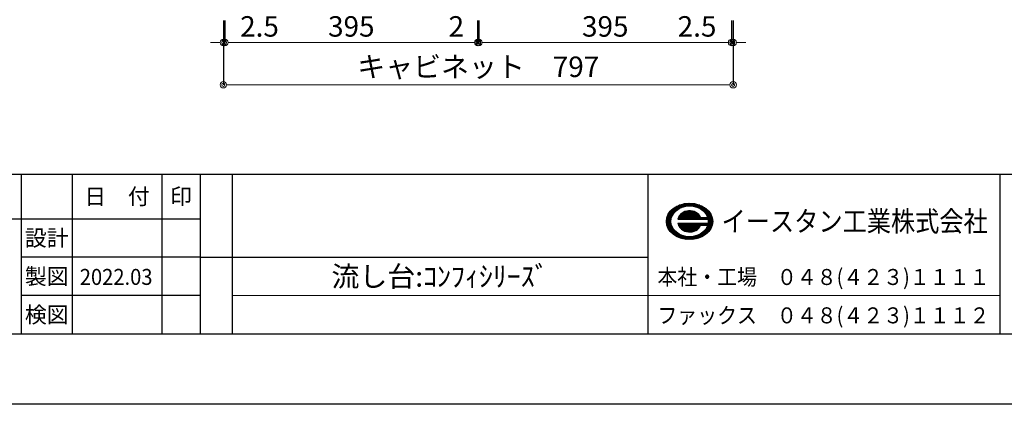
# Model space of a CAD drawing. Units: millimetres. Extents: x 0 to 4200, y 0 to 3484.
# Drawn here: x 1653 to 3192, y 0 to 601 of the extents above; entities that cross this region are included whole.
import ezdxf
from ezdxf.enums import TextEntityAlignment as Align

# ---------------------------------------------------------------- set-up
doc = ezdxf.new("R2010")
doc.units = ezdxf.units.MM
doc.layers.get('0').update_dxf_attribs({"linetype": 'CONTINUOUS'})
doc.layers.get('Defpoints').update_dxf_attribs({"color": 8, "linetype": 'CONTINUOUS'})
doc.layers.add('図面範囲', color=7, linetype='CONTINUOUS', plot=False)
doc.layers.add('寸法', color=7, linetype='CONTINUOUS', lineweight=9)
doc.layers.add('文字', color=3, linetype='CONTINUOUS')
doc.layers.add('枠', color=54, linetype='CONTINUOUS')
doc.layers.add('文字位置線', color=8, linetype='CONTINUOUS', lineweight=5, plot=False)
doc.styles.add('32mm文字', font='txt', dxfattribs={"height": 32})
doc.dimstyles.new('32mm文字', dxfattribs={"dimtxt": 32, "dimasz": 10, "dimexe": 0, "dimexo": 30, "dimgap": 5, "dimtad": 1, "dimdsep": 46, "dimtxsty": '32mm文字', "dimblk": 'ORIGIN2', "dimcen": 5, "dimclrd": 3, "dimclre": 3, "dimclrt": 3, "dimadec": 0, "dimazin": 0, "dimtfac": 1, "dimtmove": 0, "dimatfit": 3, "dimldrblk": 'OPEN30', "dimfxl": 1, "dimlwd": -1, "dimarcsym": 0})

# ---------------------------------------------------------------- blocks, each defined once
blk = doc.blocks.new('シンボル')
at = {"color": 134, "linetype": 'Continuous'}
for p, q in [((-3.52, 0.15), (-0.95, 2.73)), ((-3.51, 0.31), (-1.14, 2.68)), ((-3.48, 0.48), (-1.35, 2.61)), ((-3.43, 0.67), (-1.57, 2.53)), ((-3.35, 0.89), (-1.83, 2.42)), ((-3.22, 1.17), (-2.14, 2.24)), ((-2.15, 1.56), (-2.94, 1.56)), ((-2.8, 0.31), (-2.8, 1.72)), ((-1.93, 1.76), (-2.76, 1.76)), ((-2.6, 0.94), (-2.6, 1.91)), ((-1.65, 1.96), (-2.54, 1.96)), ((-2.4, 1.27), (-2.4, 2.07)), ((-1.27, 2.16), (-2.27, 2.16)), ((-2.2, 1.51), (-2.2, 2.21)), ((-2, 1.7), (-2, 2.32)), ((-0.65, 2.36), (-1.94, 2.36)), ((-1.8, 1.86), (-1.8, 2.43)), ((-1.71, 0.41), (-0.54, 1.58)), ((-1.62, 0.36), (-0.35, 1.63)), ((-1.6, 1.99), (-1.6, 2.52)), ((1.7, 2.56), (-1.5, 2.56)), ((-1.48, 2.06), (-0.77, 2.76)), ((-1.48, 0.36), (-0.18, 1.66)), ((-1.4, 2.1), (-1.4, 2.59)), ((-1.34, 0.36), (-0.02, 1.68)), ((-1.21, 2.18), (-0.6, 2.79)), ((-1.2, 2.19), (-1.2, 2.66)), ((-1.2, 0.36), (0.12, 1.68)), ((-1.05, 0.36), (0.26, 1.67)), ((-1, 2.26), (-1, 2.71)), ((-0.98, 2.27), (-0.44, 2.82)), ((-0.91, 0.36), (0.39, 1.66)), ((-0.8, 2.32), (-0.8, 2.76)), ((1, 2.76), (-0.8, 2.76)), ((-0.78, 2.33), (-0.28, 2.83)), ((-0.77, 0.36), (0.51, 1.64)), ((-0.63, 0.36), (0.62, 1.61)), ((-0.6, 2.37), (-0.13, 2.84)), ((-0.6, 2.37), (-0.6, 2.79)), ((-0.6, 0.36), (-0.6, 1.56)), ((0.8, 1.56), (-0.6, 1.56)), ((-0.49, 0.36), (0.73, 1.58)), ((-0.43, 2.4), (0.02, 2.85)), ((-0.4, 2.4), (-0.4, 2.82)), ((-0.4, 0.36), (-0.4, 1.62)), ((-0.35, 0.36), (0.84, 1.54)), ((-0.26, 2.42), (0.16, 2.85)), ((-0.2, 2.43), (-0.2, 2.84)), ((-0.2, 0.36), (-0.2, 1.66)), ((-0.11, 2.43), (0.3, 2.84)), ((0, 2.44), (0, 2.85)), ((0, 0.36), (0, 1.68)), ((0.04, 2.44), (0.43, 2.83)), ((0.18, 2.44), (0.56, 2.82)), ((0.2, 2.44), (0.2, 2.85)), ((0.2, 0.36), (0.2, 1.68)), ((0.31, 2.43), (0.69, 2.81)), ((0.4, 2.43), (0.4, 2.84)), ((0.4, 0.36), (0.4, 1.66)), ((0.44, 2.42), (0.81, 2.79)), ((0.57, 2.41), (0.93, 2.77)), ((0.6, 2.4), (0.6, 2.82)), ((0.6, 0.36), (0.6, 1.62)), ((0.69, 2.39), (1.05, 2.75)), ((0.8, 2.37), (0.8, 2.79)), ((0.8, 0.36), (0.8, 1.56)), ((0.81, 2.37), (1.17, 2.72)), ((2.14, 2.36), (0.85, 2.36)), ((0.93, 2.34), (1.28, 2.69)), ((1, 2.32), (1, 2.76)), ((1.04, 2.31), (1.39, 2.66)), ((1.15, 2.28), (1.5, 2.63)), ((1.2, 2.26), (1.2, 2.71)), ((1.25, 2.24), (1.6, 2.59)), ((1.36, 2.2), (1.71, 2.55)), ((1.4, 2.19), (1.4, 2.66)), ((1.46, 2.16), (1.81, 2.51)), ((2.47, 2.16), (1.47, 2.16)), ((1.55, 2.12), (1.91, 2.47)), ((1.57, 2.56), (1.6, 2.53)), ((1.6, 2.1), (1.6, 2.59)), ((1.65, 2.07), (2, 2.43)), ((1.74, 2.02), (2.1, 2.38)), ((1.77, 2.36), (1.78, 2.35)), ((1.8, 1.99), (1.8, 2.52)), ((1.83, 1.97), (2.19, 2.33)), ((2.74, 1.96), (1.85, 1.96)), ((1.92, 2.36), (1.93, 2.35)), ((1.92, 1.91), (2.28, 2.28)), ((1.98, 2.44), (2, 2.42)), ((2, 1.86), (2, 2.43)), ((2, 2.28), (2, 2.27)), ((2, 2.14), (2, 2.13)), ((2.08, 1.8), (2.45, 2.17)), ((2.96, 1.76), (2.13, 1.76)), ((2.16, 1.73), (2.54, 2.11)), ((2.2, 1.7), (2.2, 2.32)), ((2.2, 2.22), (2.21, 2.21)), ((2.24, 1.67), (2.62, 2.05)), ((2.26, 2.16), (2.28, 2.14)), ((2.27, 2.28), (2.28, 2.28)), ((2.31, 1.6), (2.7, 1.99)), ((3.14, 1.56), (2.35, 1.56)), ((2.38, 1.53), (2.78, 1.93)), ((2.4, 1.51), (2.4, 2.21)), ((2.4, 2.16), (2.42, 2.14)), ((2.45, 1.46), (2.85, 1.86)), ((2.51, 1.38), (2.93, 1.79)), ((2.58, 1.3), (3, 1.72)), ((2.6, 1.27), (2.6, 2.07)), ((2.6, 1.96), (2.6, 1.96)), ((2.64, 1.22), (3.06, 1.65)), ((2.69, 1.13), (3.13, 1.57)), ((2.74, 1.96), (2.74, 1.96)), ((2.77, 1.92), (2.8, 1.9)), ((2.8, 0.94), (2.8, 1.91)), ((2.84, 1.85), (2.92, 1.78)), ((2.94, 1.76), (2.99, 1.71)), ((3, 0.31), (3, 1.72)), ((3, 1.7), (3.06, 1.64)), ((3, 1.56), (3, 1.56)), ((3.13, 1.57), (3.14, 1.56)), ((-3.53, 0.01), (-2.61, 0.93)), ((-3.52, -0.13), (-2.71, 0.68)), ((-2.82, 0.16), (-3.52, 0.16)), ((-3.51, -0.26), (-2.77, 0.48)), ((-2.79, 0.36), (-3.5, 0.36)), ((-3.49, -0.38), (-2.8, 0.31)), ((-3.47, -0.5), (-2.81, 0.16)), ((-2.75, 0.56), (-3.46, 0.56)), ((-3.44, -0.61), (-2.82, 0.01)), ((-3.4, -0.73), (-3.4, 0.76)), ((-2.68, 0.76), (-3.4, 0.76)), ((-2.59, 0.96), (-3.32, 0.96)), ((-2.48, 1.16), (-3.22, 1.16)), ((-3.2, -1.16), (-3.2, 1.19)), ((-2.33, 1.36), (-3.1, 1.36)), ((-3, -1.45), (-3, 1.49)), ((-1.72, 0.36), (2.91, 0.36)), ((3.66, 0.56), (-1.66, 0.56)), ((-1.63, 0.63), (-0.78, 1.48)), ((-1.6, 0.36), (-1.6, 0.69)), ((1.77, 0.76), (-1.57, 0.76)), ((1.63, 0.96), (-1.43, 0.96)), ((-1.4, 0.36), (-1.4, 1)), ((-1.39, 1.01), (-1.17, 1.23)), ((1.45, 1.16), (-1.25, 1.16)), ((-1.2, 0.36), (-1.2, 1.21)), ((-1, 0.36), (-1, 1.36)), ((1.2, 1.36), (-1, 1.36)), ((-0.8, 0.36), (-0.8, 1.47)), ((-0.21, 0.36), (0.94, 1.5)), ((-0.06, 0.36), (1.03, 1.46)), ((0.08, 0.36), (1.12, 1.4)), ((0.22, 0.36), (1.21, 1.35)), ((0.36, 0.36), (1.29, 1.29)), ((0.5, 0.36), (1.37, 1.23)), ((0.64, 0.36), (1.45, 1.16)), ((0.78, 0.36), (1.52, 1.09)), ((0.93, 0.36), (1.59, 1.02)), ((1, 0.36), (1, 1.47)), ((1.07, 0.36), (1.65, 0.94)), ((1.2, 0.36), (1.2, 1.36)), ((1.21, 0.36), (1.71, 0.86)), ((1.35, 0.36), (1.76, 0.77)), ((1.4, 0.36), (1.4, 1.21)), ((1.49, 0.36), (1.81, 0.68)), ((1.6, 0.36), (1.6, 1)), ((1.63, 0.36), (1.89, 0.62)), ((1.77, 0.36), (2.03, 0.62)), ((1.8, 0.36), (1.8, 0.69)), ((1.83, 0.62), (2.93, 0.62)), ((1.92, 0.36), (2.18, 0.62)), ((2, 0.36), (2, 0.62)), ((2.06, 0.36), (2.32, 0.62)), ((2.2, 0.36), (2.2, 0.62)), ((2.2, 0.36), (2.46, 0.62)), ((2.34, 0.36), (2.6, 0.62)), ((2.4, 0.36), (2.4, 0.62)), ((2.48, 0.36), (2.74, 0.62)), ((3.3, 1.36), (2.53, 1.36)), ((2.6, 0.36), (2.6, 0.62)), ((2.62, 0.36), (3.42, 1.16)), ((2.67, -0.58), (3.69, 0.43)), ((3.42, 1.16), (2.68, 1.16)), ((2.74, 1.05), (3.19, 1.5)), ((2.76, 0.36), (3.47, 1.07)), ((2.79, 0.95), (3.26, 1.42)), ((3.52, 0.96), (2.79, 0.96)), ((2.8, 0.36), (2.8, 0.62)), ((2.81, -0.58), (3.71, 0.31)), ((2.83, -0.85), (3.73, 0.05)), ((2.84, 0.86), (3.31, 1.33)), ((2.88, 0.76), (3.37, 1.25)), ((3.6, 0.76), (2.88, 0.76)), ((2.91, 0.36), (3.52, 0.97)), ((3.7, 0.36), (2.91, 0.36)), ((2.92, -0.62), (3.72, 0.19)), ((3, 0.31), (3.56, 0.87)), ((3.01, 0.18), (3.6, 0.77)), ((3.02, 0.05), (3.63, 0.66)), ((3.02, -0.09), (3.66, 0.55)), ((3.72, 0.16), (3.02, 0.16)), ((3.2, -1.45), (3.2, 1.49)), ((3.2, 1.22), (3.2, 1.22)), ((3.4, -1.16), (3.4, 1.19)), ((3.4, 1.16), (3.41, 1.15)), ((3.4, 0.87), (3.41, 0.86)), ((3.6, -0.73), (3.6, 0.76)), ((-2.82, -0.04), (-3.53, -0.04)), ((-2.8, -0.24), (-3.51, -0.24)), ((-2.77, -0.44), (-3.48, -0.44)), ((-2.71, -0.64), (-3.43, -0.64)), ((-3.4, -0.72), (-2.82, -0.13)), ((-3.37, -0.82), (-2.8, -0.26)), ((-2.63, -0.84), (-3.36, -0.84)), ((-3.32, -0.92), (-2.78, -0.38)), ((-3.28, -1.02), (-2.76, -0.49)), ((-2.53, -1.04), (-3.26, -1.04)), ((-3.23, -1.11), (-2.72, -0.6)), ((-3.18, -1.2), (-2.69, -0.71)), ((-2.39, -1.24), (-3.15, -1.24)), ((-3.12, -1.28), (-2.65, -0.81)), ((-3.06, -1.37), (-2.6, -0.91)), ((-2.23, -1.44), (-3.01, -1.44)), ((-3, -1.45), (-2.55, -1)), ((-2.94, -1.53), (-2.5, -1.09)), ((-2.87, -1.6), (-2.44, -1.17)), ((-2.81, -1.68), (-2.38, -1.25)), ((-2.8, -1.68), (-2.8, -0.24)), ((-2.74, -1.75), (-2.32, -1.33)), ((-2.66, -1.82), (-2.26, -1.41)), ((-2.6, -1.87), (-2.6, -0.91)), ((-2.59, -1.88), (-2.19, -1.48)), ((-2.4, -2.03), (-2.4, -1.23)), ((-2.2, -2.17), (-2.2, -1.47)), ((-1.73, -0.28), (3, -0.28)), ((-1.73, -0.28), (3, -0.28)), ((-1.69, -0.42), (-1.55, -0.28)), ((3.68, -0.44), (-1.69, -0.44)), ((-1.66, -0.53), (-1.41, -0.28)), ((-1.61, -0.63), (-1.27, -0.28)), ((1.81, -0.64), (-1.61, -0.64)), ((-1.6, -0.66), (-1.6, -0.28)), ((-1.57, -0.72), (-1.13, -0.28)), ((-1.51, -0.81), (-0.99, -0.28)), ((1.69, -0.84), (-1.49, -0.84)), ((-1.46, -0.89), (-0.85, -0.28)), ((-1.4, -0.96), (-1.4, -0.28)), ((-1.39, -0.97), (-0.7, -0.28)), ((-1.33, -1.05), (-0.56, -0.28)), ((1.53, -1.04), (-1.33, -1.04)), ((-1.26, -1.12), (-0.42, -0.28)), ((-1.2, -1.17), (-1.2, -0.28)), ((-1.18, -1.18), (-0.28, -0.28)), ((1.31, -1.24), (-1.11, -1.24)), ((-1.1, -1.25), (-0.14, -0.28)), ((-1.02, -1.31), (0, -0.28)), ((-1, -1.32), (-1, -0.28)), ((-0.94, -1.36), (0.14, -0.28)), ((-0.85, -1.41), (0.29, -0.28)), ((-0.8, -1.44), (-0.8, -0.28)), ((0.99, -1.44), (-0.79, -1.44)), ((-0.75, -1.46), (0.43, -0.28)), ((-0.65, -1.5), (0.57, -0.28)), ((-0.6, -1.52), (-0.6, -0.28)), ((-0.55, -1.54), (0.71, -0.28)), ((-0.44, -1.57), (0.85, -0.28)), ((-0.4, -1.58), (-0.4, -0.28)), ((-0.32, -1.6), (0.99, -0.28)), ((-0.2, -1.62), (-0.2, -0.28)), ((-0.2, -1.62), (1.13, -0.28)), ((-0.08, -1.63), (1.28, -0.28)), ((0, -1.64), (0, -0.28)), ((0.06, -1.64), (1.42, -0.28)), ((0.2, -1.64), (0.2, -0.28)), ((0.2, -1.64), (1.56, -0.28)), ((0.35, -1.63), (1.7, -0.28)), ((0.4, -1.62), (0.4, -0.28)), ((0.52, -1.6), (1.84, -0.28)), ((0.6, -1.58), (0.6, -0.28)), ((0.72, -1.55), (1.98, -0.28)), ((0.8, -1.52), (0.8, -0.28)), ((0.94, -1.46), (2.12, -0.28)), ((1, -1.44), (1, -0.28)), ((1.2, -1.32), (1.2, -0.28)), ((1.29, -1.26), (1.66, -0.89)), ((1.31, -2.65), (3.71, -0.25)), ((1.4, -1.17), (1.4, -0.28)), ((1.52, -2.59), (3.69, -0.42)), ((1.6, -0.96), (1.6, -0.28)), ((1.74, -2.51), (3.64, -0.6)), ((1.8, -0.66), (1.8, -0.28)), ((1.83, -0.58), (2.93, -0.58)), ((1.97, -0.58), (2.27, -0.28)), ((1.99, -2.4), (3.57, -0.82)), ((2, -0.58), (2, -0.28)), ((2.11, -0.58), (2.41, -0.28)), ((2.2, -0.58), (2.2, -0.28)), ((2.25, -0.58), (2.55, -0.28)), ((2.29, -2.24), (3.44, -1.09)), ((2.39, -0.58), (2.69, -0.28)), ((2.4, -0.58), (2.4, -0.28)), ((2.4, -2.17), (2.4, -1.47)), ((3.21, -1.44), (2.43, -1.44)), ((2.53, -0.58), (2.83, -0.28)), ((3.35, -1.24), (2.59, -1.24)), ((2.6, -0.58), (2.6, -0.28)), ((2.6, -2.03), (2.6, -1.23)), ((2.64, -1.18), (3.73, -0.09)), ((3.46, -1.04), (2.73, -1.04)), ((2.8, -0.58), (2.8, -0.28)), ((2.8, -1.87), (2.8, -0.91)), ((3.56, -0.84), (2.83, -0.84)), ((3.63, -0.64), (2.91, -0.64)), ((3.71, -0.24), (3, -0.24)), ((3, -1.68), (3, -0.27)), ((3.73, -0.04), (3.02, -0.04)), ((-2.03, -1.64), (-2.84, -1.64)), ((-1.77, -1.84), (-2.63, -1.84)), ((-2.51, -1.95), (-2.12, -1.56)), ((-2.43, -2.01), (-2.05, -1.62)), ((-1.44, -2.04), (-2.39, -2.04)), ((-2.35, -2.07), (-1.97, -1.69)), ((-2.27, -2.13), (-1.89, -1.75)), ((-2.18, -2.18), (-1.81, -1.81)), ((-2.09, -2.24), (-1.73, -1.87)), ((-0.95, -2.24), (-2.08, -2.24)), ((-2, -2.29), (-2, -1.66)), ((-2, -2.29), (-1.64, -1.93)), ((-1.91, -2.34), (-1.55, -1.98)), ((-1.82, -2.38), (-1.46, -2.03)), ((-1.8, -2.39), (-1.8, -1.82)), ((-1.72, -2.43), (-1.37, -2.08)), ((1.89, -2.44), (-1.69, -2.44)), ((-1.62, -2.47), (-1.27, -2.12)), ((-1.6, -2.48), (-1.6, -1.95)), ((-1.52, -2.51), (-1.17, -2.16)), ((-1.42, -2.55), (-1.07, -2.2)), ((-1.4, -2.56), (-1.4, -2.06)), ((-1.31, -2.59), (-0.96, -2.24)), ((-1.21, -2.62), (-0.85, -2.27)), ((-1.2, -2.62), (-1.2, -2.15)), ((1.33, -2.64), (-1.13, -2.64)), ((-1.1, -2.65), (-0.74, -2.3)), ((-1, -2.68), (-1, -2.22)), ((-0.98, -2.68), (-0.63, -2.33)), ((-0.87, -2.71), (-0.51, -2.35)), ((-0.8, -2.72), (-0.8, -2.29)), ((-0.75, -2.73), (-0.39, -2.37)), ((-0.63, -2.75), (-0.26, -2.38)), ((-0.6, -2.76), (-0.6, -2.33)), ((-0.51, -2.77), (-0.13, -2.4)), ((-0.4, -2.78), (-0.4, -2.37)), ((-0.38, -2.79), (0, -2.4)), ((-0.25, -2.8), (0.14, -2.4)), ((-0.2, -2.8), (-0.2, -2.39)), ((-0.12, -2.81), (0.29, -2.4)), ((0, -2.81), (0, -2.4)), ((0.02, -2.81), (0.44, -2.39)), ((0.06, -1.64), (0.05, -1.64)), ((0.16, -2.81), (0.6, -2.37)), ((0.2, -2.81), (0.2, -2.4)), ((0.31, -2.81), (0.78, -2.34)), ((0.4, -2.8), (0.4, -2.39)), ((0.46, -2.8), (0.96, -2.3)), ((0.6, -2.78), (0.6, -2.37)), ((0.61, -2.78), (1.16, -2.24)), ((0.78, -2.76), (1.38, -2.16)), ((0.8, -2.76), (0.8, -2.33)), ((0.95, -2.73), (1.64, -2.04)), ((1, -2.72), (1, -2.29)), ((1.12, -2.69), (2, -1.82)), ((2.28, -2.24), (1.15, -2.24)), ((1.2, -2.68), (1.2, -2.22)), ((1.4, -2.62), (1.4, -2.15)), ((1.6, -2.56), (1.6, -2.06)), ((2.59, -2.04), (1.64, -2.04)), ((1.8, -2.48), (1.8, -1.95)), ((2.83, -1.84), (1.97, -1.84)), ((2, -2.39), (2, -1.82)), ((2.2, -2.29), (2.2, -1.66)), ((3.04, -1.64), (2.23, -1.64)), ((2.78, -1.89), (3.13, -1.54))]:
    blk.add_line(p, q, dxfattribs=at)
for major_axis, ratio in [((-3.63, 0), 0.779519), ((-2.92, 0), 0.828845)]:
    blk.add_ellipse((0.1, 0.02), major_axis=major_axis, ratio=ratio, dxfattribs=at)
for centre, major_axis, ratio, start_param, end_param in [((0.1, 0.02), (-1.86, 0), 0.892511, 3.511257, 6.076989), ((0.1, 0.02), (-1.86, 0), 0.892511, 0.181648, 2.771929), ((0.11, 0.04), (0.24, -1.67), 0.999613, 6.025504, 6.026457)]:
    blk.add_ellipse(centre, major_axis=major_axis, ratio=ratio, start_param=start_param, end_param=end_param, dxfattribs=at)
blk = doc.blocks.new('_Origin2')
at = {"color": 0, "linetype": 'ByBlock', "lineweight": -2}
blk.add_line((-0.5, 0), (-1, 0), dxfattribs=at)
for radius in [0.5, 0.25]:
    blk.add_circle((0, 0), radius, dxfattribs=at)
blk = doc.blocks.new('*D8')
at = {"layer": 'Defpoints', "color": 0, "transparency": 16777216}
for p in [(1971.2, 630), (2768.2, 630), (1971.2, 499.6)]:
    blk.add_point(p, dxfattribs=at)
at = {"layer": '寸法', "lineweight": -2, "transparency": 16777216}
for p, q in [((1971.2, 600), (1971.2, 499.6)), ((2768.2, 600), (2768.2, 499.6))]:
    blk.add_line(p, q, dxfattribs=at)
at = {"layer": '寸法', "transparency": 16777216}
blk.add_line((2758.2, 499.6), (1981.2, 499.6), dxfattribs=at)
at = {"layer": '寸法', "transparency": 16777216, "xscale": 10, "yscale": 10, "zscale": 10, "rotation": 180}
blk.add_blockref('_Origin2', (1971.2, 499.6), dxfattribs=at)
at = {"layer": '寸法', "transparency": 16777216, "xscale": 10, "yscale": 10, "zscale": 10}
blk.add_blockref('_Origin2', (2768.2, 499.6), dxfattribs=at)
at = {"layer": '寸法', "transparency": 16777216, "insert": (2369.7, 523.6), "char_height": 32, "attachment_point": 5, "style": '32mm文字'}
blk.add_mtext('キャビネット\u3000797', dxfattribs=at)
blk = doc.blocks.new('_Open30')
at = {"color": 0, "linetype": 'ByBlock', "lineweight": -2}
for p, q in [((-1, 0.27), (0, 0)), ((0, 0), (-1, -0.27)), ((0, 0), (-1, 0))]:
    blk.add_line(p, q, dxfattribs=at)
blk = doc.blocks.new('*D15')
at = {"layer": 'Defpoints', "color": 0, "transparency": 16777216}
for p in [(1973.7, 630), (2368.7, 630), (1973.7, 565.7)]:
    blk.add_point(p, dxfattribs=at)
at = {"layer": '寸法', "lineweight": -2, "transparency": 16777216}
for p, q in [((1973.7, 600), (1973.7, 565.7)), ((2368.7, 600), (2368.7, 565.7))]:
    blk.add_line(p, q, dxfattribs=at)
at = {"layer": '寸法', "transparency": 16777216}
blk.add_line((2358.7, 565.7), (1983.7, 565.7), dxfattribs=at)
at = {"layer": '寸法', "transparency": 16777216, "xscale": 10, "yscale": 10, "zscale": 10, "rotation": 180}
blk.add_blockref('_Origin2', (1973.7, 565.7), dxfattribs=at)
at = {"layer": '寸法', "transparency": 16777216, "xscale": 10, "yscale": 10, "zscale": 10}
blk.add_blockref('_Origin2', (2368.7, 565.7), dxfattribs=at)
at = {"layer": '寸法', "transparency": 16777216, "insert": (2171.2, 586.7), "char_height": 32, "attachment_point": 5, "style": '32mm文字'}
blk.add_mtext('395', dxfattribs=at)
blk = doc.blocks.new('*D16')
at = {"layer": 'Defpoints', "color": 0, "transparency": 16777216}
for p in [(2370.7, 630), (2765.7, 630), (2370.7, 565.7)]:
    blk.add_point(p, dxfattribs=at)
at = {"layer": '寸法', "lineweight": -2, "transparency": 16777216}
for p, q in [((2370.7, 600), (2370.7, 565.7)), ((2765.7, 600), (2765.7, 565.7))]:
    blk.add_line(p, q, dxfattribs=at)
at = {"layer": '寸法', "transparency": 16777216}
blk.add_line((2755.7, 565.7), (2380.7, 565.7), dxfattribs=at)
at = {"layer": '寸法', "transparency": 16777216, "xscale": 10, "yscale": 10, "zscale": 10, "rotation": 180}
blk.add_blockref('_Origin2', (2370.7, 565.7), dxfattribs=at)
at = {"layer": '寸法', "transparency": 16777216, "xscale": 10, "yscale": 10, "zscale": 10}
blk.add_blockref('_Origin2', (2765.7, 565.7), dxfattribs=at)
at = {"layer": '寸法', "transparency": 16777216, "insert": (2568.2, 586.7), "char_height": 32, "attachment_point": 5, "style": '32mm文字'}
blk.add_mtext('395', dxfattribs=at)
blk = doc.blocks.new('*D17')
at = {"layer": 'Defpoints', "color": 0, "transparency": 16777216}
for p in [(1971.2, 630), (1973.7, 630), (1971.2, 565.7)]:
    blk.add_point(p, dxfattribs=at)
at = {"layer": '寸法', "lineweight": -2, "transparency": 16777216}
for p, q in [((1971.2, 600), (1971.2, 565.7)), ((1973.7, 600), (1973.7, 565.7))]:
    blk.add_line(p, q, dxfattribs=at)
at = {"layer": '寸法', "transparency": 16777216}
for p, q in [((1961.2, 565.7), (1951.2, 565.7)), ((1971.2, 565.7), (1973.7, 565.7)), ((1983.7, 565.7), (2061.7, 565.7))]:
    blk.add_line(p, q, dxfattribs=at)
at = {"layer": '寸法', "transparency": 16777216, "xscale": 10, "yscale": 10, "zscale": 10}
blk.add_blockref('_Origin2', (1971.2, 565.7), dxfattribs=at)
at = {"layer": '寸法', "transparency": 16777216, "xscale": 10, "yscale": 10, "zscale": 10, "rotation": 180}
blk.add_blockref('_Origin2', (1973.7, 565.7), dxfattribs=at)
at = {"layer": '寸法', "transparency": 16777216, "insert": (2027.7, 586.7), "char_height": 32, "attachment_point": 5, "style": '32mm文字'}
blk.add_mtext('2.5', dxfattribs=at)
blk = doc.blocks.new('*D18')
at = {"layer": 'Defpoints', "color": 0, "transparency": 16777216}
for p in [(2368.7, 630), (2370.7, 630), (2368.7, 565.7)]:
    blk.add_point(p, dxfattribs=at)
at = {"layer": '寸法', "lineweight": -2, "transparency": 16777216}
for p, q in [((2368.7, 600), (2368.7, 565.7)), ((2370.7, 600), (2370.7, 565.7))]:
    blk.add_line(p, q, dxfattribs=at)
at = {"layer": '寸法', "transparency": 16777216}
for p, q in [((2358.7, 565.7), (2322.1, 565.7)), ((2370.7, 565.7), (2368.7, 565.7)), ((2380.7, 565.7), (2390.7, 565.7))]:
    blk.add_line(p, q, dxfattribs=at)
at = {"layer": '寸法', "transparency": 16777216, "xscale": 10, "yscale": 10, "zscale": 10}
blk.add_blockref('_Origin2', (2368.7, 565.7), dxfattribs=at)
at = {"layer": '寸法', "transparency": 16777216, "xscale": 10, "yscale": 10, "zscale": 10, "rotation": 180}
blk.add_blockref('_Origin2', (2370.7, 565.7), dxfattribs=at)
at = {"layer": '寸法', "transparency": 16777216, "insert": (2335.4, 586.7), "char_height": 32, "attachment_point": 5, "style": '32mm文字'}
blk.add_mtext('2', dxfattribs=at)
blk = doc.blocks.new('*D19')
at = {"layer": 'Defpoints', "color": 0, "transparency": 16777216}
for p in [(2765.7, 630), (2768.2, 630), (2765.7, 565.7)]:
    blk.add_point(p, dxfattribs=at)
at = {"layer": '寸法', "lineweight": -2, "transparency": 16777216}
for p, q in [((2765.7, 600), (2765.7, 565.7)), ((2768.2, 600), (2768.2, 565.7))]:
    blk.add_line(p, q, dxfattribs=at)
at = {"layer": '寸法', "transparency": 16777216}
for p, q in [((2755.7, 565.7), (2677.7, 565.7)), ((2768.2, 565.7), (2765.7, 565.7)), ((2778.2, 565.7), (2788.2, 565.7))]:
    blk.add_line(p, q, dxfattribs=at)
at = {"layer": '寸法', "transparency": 16777216, "xscale": 10, "yscale": 10, "zscale": 10}
blk.add_blockref('_Origin2', (2765.7, 565.7), dxfattribs=at)
at = {"layer": '寸法', "transparency": 16777216, "xscale": 10, "yscale": 10, "zscale": 10, "rotation": 180}
blk.add_blockref('_Origin2', (2768.2, 565.7), dxfattribs=at)
at = {"layer": '寸法', "transparency": 16777216, "insert": (2711.7, 586.7), "char_height": 32, "attachment_point": 5, "style": '32mm文字'}
blk.add_mtext('2.5', dxfattribs=at)

msp = doc.modelspace()

# ---------------------------------------------------------------- linework, layer by layer
at = {"layer": '図面範囲'}
msp.add_lwpolyline([(0, 2970), (4200, 2970), (4200, 0), (0, 0)], close=True, dxfattribs=at)
at = {"layer": '文字位置線'}
msp.add_line((1985, 170), (3185, 170), dxfattribs=at)
at = {"layer": '枠', "color": 54, "linetype": 'Continuous'}
for p, q in [((195, 360), (4005, 360)), ((1655, 360), (1655, 110)), ((1735, 360), (1735, 110)), ((1935, 360), (1935, 110)), ((1985, 360), (1985, 110)), ((2635, 360), (2635, 110)), ((3185, 360), (3185, 110)), ((1935, 230), (2635, 230)), ((195, 110), (4005, 110))]:
    msp.add_line(p, q, dxfattribs=at)
at = {"layer": '枠', "color": 134, "linetype": 'Continuous'}
for p, q in [((1875, 360), (1875, 110)), ((245, 290), (1935, 290)), ((1935, 230), (1655, 230)), ((1935, 170), (1655, 170))]:
    msp.add_line(p, q, dxfattribs=at)

# ---------------------------------------------------------------- block references
at = {"layer": '枠', "color": 0, "linetype": 'Continuous', "xscale": 10, "yscale": 10}
msp.add_blockref('シンボル', (2699.011, 285.823), dxfattribs=at)

# ---------------------------------------------------------------- texts
at = {"layer": '文字', "linetype": 'Continuous', "style": '32mm文字'}
for s, height, p in [('日\u3000付', 25, (1805, 325)), ('印', 25, (1905, 325)), ('設計', 25, (1695, 260)), ('製図', 25, (1695, 200)), ('流し台:ｺﾝﾌｨｼﾘｰｽﾞ', 32, (2310, 200)), ('検図', 25, (1695, 140))]:
    msp.add_text(s, height=height, dxfattribs=at).set_placement(p, align=Align.MIDDLE_CENTER)
for s, height, width, p, p2 in [('イースタン工業株式会社', 32, 0.909676, (2750.076, 270.166), (3166.182, 270.166)), ('本社・工場\u3000０４８(４２３)１１１１', 25, 0.939989, (2649.716, 186.543), (3168.857, 186.543))]:
    msp.add_text(s, height=height, dxfattribs=dict(at, width=width)).set_placement(p, p2, align=Align.FIT)
msp.add_text('2022.03', height=25, dxfattribs=at).set_placement((1746.708, 186.691), (1860.414, 186.691), align=Align.FIT)
at = {"layer": '文字', "linetype": 'Continuous', "style": '32mm文字', "width": 0.939989}
msp.add_text('ファックス\u3000０４８(４２３)１１１２', height=25, rotation=360, dxfattribs=at).set_placement((2649.716, 126.543), (3168.857, 126.543), align=Align.FIT)

# ---------------------------------------------------------------- dimensions: what is measured, and where the dimension line sits
at = {"layer": '寸法'}
for base, p1, p2, picture, middle in [((1971.191, 565.73), (1973.691, 630), (1971.191, 630), '*D17', (2027.686, 565.73)), ((1973.691, 565.73), (2368.691, 630), (1973.691, 630), '*D15', (2171.191, 565.73)), ((2368.691, 565.73), (2370.691, 630), (2368.691, 630), '*D18', (2335.406, 565.73)), ((2370.691, 565.73), (2765.691, 630), (2370.691, 630), '*D16', (2568.191, 565.73)), ((2765.691, 565.73), (2768.191, 630), (2765.691, 630), '*D19', (2711.696, 565.73))]:
    dim = msp.add_linear_dim(base=base, p1=p1, p2=p2, angle=180, dimstyle='32mm文字', override={"dimclrd": 256, "dimclre": 256, "dimclrt": 256}, dxfattribs=at)
    dim.commit()
    dim.dimension.update_dxf_attribs({"geometry": picture, "text_midpoint": middle, "dimtype": 160})
dim = msp.add_linear_dim(base=(1971.191, 499.582), p1=(2768.191, 630), p2=(1971.191, 630), angle=180, text='キャビネット\u3000<>', dimstyle='32mm文字', override={"dimclrd": 256, "dimclre": 256, "dimclrt": 256}, dxfattribs=at)
dim.commit()
dim.dimension.update_dxf_attribs({"geometry": '*D8', "text_midpoint": (2369.691, 499.582), "dimtype": 160})

doc.saveas('drawing.dxf')
